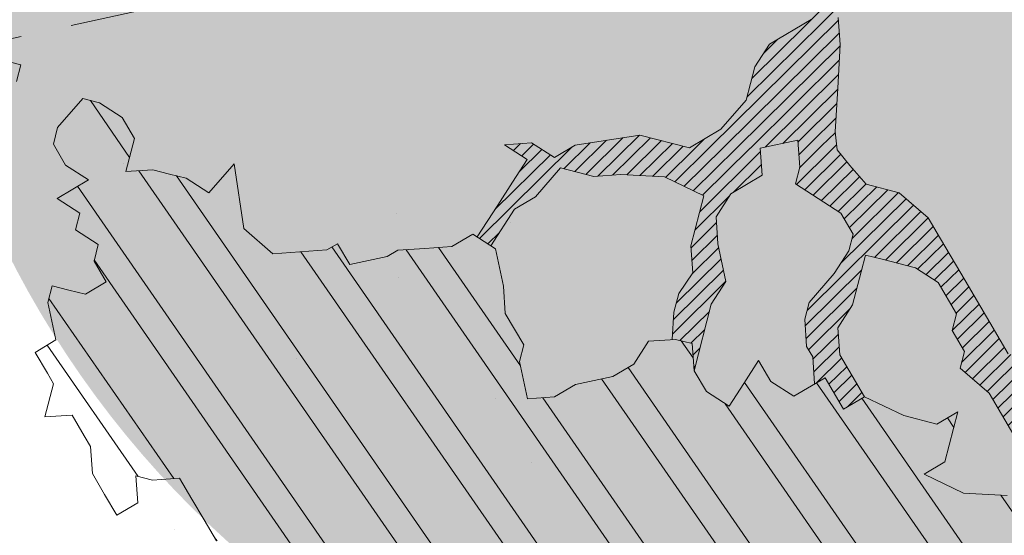
# Model space of a CAD drawing. Units: metres. Extents: x 1409030 to 1409331, y 5218507 to 5218677.
# Drawn here: x 1409067 to 1409070, y 5218633 to 5218634 of the extents above; entities that cross this region are included whole.
import ezdxf

# ---------------------------------------------------------------- set-up
doc = ezdxf.new("R2010")
doc.units = ezdxf.units.M
doc.header["$LTSCALE"] = 2
doc.linetypes.add('CACHE2', pattern=[0.1875, 0.125, -0.0625])
for name, color, linetype, lineweight in [('Compo-arbre', 3, 'Continuous', 9), ('Compo-bordure-limite', 7, 'CACHE2', 9), ('Compo-bordure-T2', 7, 'Continuous', 9), ('Compo-hachures-calcaire', 7, 'Continuous', 35), ('Compo-hachures-herbe', 76, 'Continuous', 35)]:
    doc.layers.add(name, color=color, linetype=linetype, lineweight=lineweight)
doc.layers.add('Compo-arbre-ombre', color=7, linetype='Continuous', lineweight=9, transparency=0.8)
pattern_1 = [(12.61470176485069, (-3966682.664472349, -3665046.544497928), (-0.003466999174631576, 0.01549178949389334), [])]
pattern_2 = [(92.61470176485068, (0, 0), (-0.1427262524124008, -0.006517859872048448), []), (92.61470176485068, (0.04540281712473018, 0.04974805891631159), (-0.1427262524124008, -0.006517859872048448), [])]

# ---------------------------------------------------------------- blocks, each defined once
blk = doc.blocks.new('Arbre2-2016')
at = {"layer": 'Compo-arbre'}
h = blk.add_hatch(dxfattribs=at)
h.set_pattern_fill('ANSI32', color=92, scale=0.015, angle=47.61470176485069, style=0)
h.set_pattern_definition(pattern_2)
edge = h.paths.add_edge_path()
edge.add_line((1.338077866166827, -0.2646649280674183), (1.398191920641807, -0.2463006538042691))
edge.add_line((1.398191920641807, -0.2463006538042691), (1.41859671728173, -0.2269692378346235))
edge.add_line((1.41859671728173, -0.2269692378346235), (1.419700468410269, -0.1872616985807554))
edge.add_line((1.419700468410269, -0.1872616985807554), (1.400941994143182, -0.1471100874356353))
edge.add_line((1.400941994084974, -0.1471100874356353), (1.460507829077073, -0.1485608865501717))
edge.add_line((1.460507829135281, -0.1485608865501717), (1.441749354635363, -0.1084092752886363))
edge.add_line((1.441749354635363, -0.1084092752886363), (1.462154151275286, -0.0890778593189907))
edge.add_line((1.462154151275286, -0.0890778593189907), (1.443401324664705, -0.04888666344288595))
edge.add_line((1.443401324722913, -0.04888666344288595), (1.463806121886705, -0.02955524668743692))
edge.add_line((1.463806121886705, -0.02955524668743692), (1.464905889108309, 0.01015051493357078))
edge.add_line((1.464905889108309, 0.01015051496267461), (1.504609584793911, 0.009145737026642564))
edge.add_line((1.504609584793911, 0.009145736997538734), (1.523917943050151, -0.01115299300238348))
edge.add_line((1.523917943050151, -0.01115299297327965), (1.543224636974742, -0.03148953085712947))
edge.add_line((1.543224636974742, -0.0314895308862333), (1.563621552646623, -0.01215972022566802))
edge.add_line((1.563621552646623, -0.01215972022566802), (1.58512620259728, 0.04687940665223778))
edge.add_line((1.585126202655488, 0.04687940665223778), (1.6049827803364, 0.04639575003000118))
edge.add_line((1.6049827803364, 0.04639575005910501), (1.624831562672739, 0.04591243662923716))
edge.add_line((1.624831562672739, 0.04591243662923716), (1.625929665620902, 0.08558039036631726))
edge.add_line((1.625929665562694, 0.08558039033721343), (1.626477885045574, 0.1053954637148991))
edge.add_line((1.626477885045574, 0.1053954637148991), (1.667289143355561, 0.144096104207506))
edge.add_line((1.667289143355561, 0.144096104207506), (1.628129855598786, 0.1649180763464528))
edge.add_line((1.628129855598786, 0.1649180763464528), (1.629227958314118, 0.2045860301999483))
edge.add_line((1.629227958314118, 0.2045860302290521), (1.62977784230327, 0.22443891137425))
edge.add_line((1.62977784230327, 0.22443891137425), (1.650728625114539, 0.2636233801434855))
edge.add_line((1.650728625114539, 0.2636233801434855), (1.651830711736807, 0.3032931116298414))
edge.add_line((1.651830711736807, 0.3032931116298414), (1.652928814684969, 0.3429610653669215))
edge.add_line((1.652928814626762, 0.3429610653669215), (1.613223454609511, 0.3439280354190259))
edge.add_line((1.613223454667718, 0.3439280353899221), (1.592272671623618, 0.3047435667371019))
edge.add_line((1.592272671623618, 0.3047435667662057), (1.57296597787365, 0.3250801045336402))
edge.add_line((1.57296597787365, 0.3250801045045364), (1.53381050161272, 0.3458999558182541))
edge.add_line((1.53381050161272, 0.3458999558473579), (1.534912588234988, 0.3855696873337138))
edge.add_line((1.534912588234988, 0.3855696873337138), (1.536010691183151, 0.4252376410707939))
edge.add_line((1.536010691183151, 0.4252376410707939), (1.537108793898483, 0.4649055949242893))
edge.add_line((1.537108793898483, 0.4649055949242893), (1.51780599773349, 0.4852419611537471))
edge.add_line((1.51780599773349, 0.4852419611537471), (1.499055404434444, 0.5253951776079475))
edge.add_line((1.499055404434444, 0.5253951776079475), (1.500153507848268, 0.565063132130831))
edge.add_line((1.500153507848268, 0.5650631321017272), (1.54040708682453, 0.583911234641505))
edge.add_line((1.54040708682453, 0.583911234641505), (1.560259766745844, 0.5834277496736604))
edge.add_line((1.560259766745844, 0.5834277497027642), (1.600515010228378, 0.6023136600100543))
edge.add_line((1.600515010228378, 0.6023136600100543), (1.601063229711258, 0.6221287333877399))
edge.add_line((1.60106322965305, 0.6221287333877399), (1.58285853643622, 0.6821330533542778))
edge.add_line((1.58285853643622, 0.6821330533542778), (1.542605043025219, 0.6632868993159491))
edge.add_line((1.542605043083427, 0.6632868993159491), (1.521654173950196, 0.6241004813758764))
edge.add_line((1.521654173950196, 0.6241004813758764), (1.483600784486157, 0.6845900640595346))
edge.add_line((1.483600784544365, 0.6845900640595346), (1.46319432339817, 0.6652208403223767))
edge.add_line((1.463194323339962, 0.6652208403223767), (1.442797321578951, 0.6458890803745589))
edge.add_line((1.442797321578951, 0.6458890803745589), (1.422392524939028, 0.6265576644049133))
edge.add_line((1.422392524939028, 0.6265576644049133), (1.401986063268964, 0.607188439881952))
edge.add_line((1.401986063268964, 0.607188439881952), (1.361732484292702, 0.5883403373421743))
edge.add_line((1.361732484292702, 0.5883403373421743), (1.322027124275451, 0.5893073073942787))
edge.add_line((1.322027124275451, 0.5893073073651749), (1.30272043035086, 0.6096438452490247))
edge.add_line((1.30272043035086, 0.6096438452781285), (1.324228978119322, 0.6686828005016423))
edge.add_line((1.324228978119322, 0.6686828005016423), (1.344625979880334, 0.6880145604494601))
edge.add_line((1.344625979880334, 0.6880145604494601), (1.384887268694115, 0.70686037129542))
edge.add_line((1.384887268635907, 0.70686037129542), (1.365580660451201, 0.7271988575643036))
edge.add_line((1.365580660509409, 0.7271988575643036), (1.325875300317534, 0.7281658277328233))
edge.add_line((1.325875300317534, 0.7281658277328233), (1.307120723635421, 0.7683172673399667))
edge.add_line((1.307120723635421, 0.7683172673399667), (1.307674505384171, 0.7881699768307726))
edge.add_line((1.307674505384171, 0.7881699768307726), (1.288919979575553, 0.8283225851604357))
edge.add_line((1.288919979575553, 0.8283225851604357), (1.290568000971803, 0.8878441999380584))
edge.add_line((1.290568000971803, 0.8878441999380584), (1.329727374817708, 0.867024177086364))
edge.add_line((1.329727374817708, 0.867024177086364), (1.389837497015947, 0.8853878431085604))
edge.add_line((1.389837496957739, 0.8853878431085604), (1.410784416701176, 0.9245732633111174))
edge.add_line((1.410784416701176, 0.9245732633111174), (1.411332601666913, 0.9443875567934583))
edge.add_line((1.411332601666913, 0.9443875567643545), (1.372181057682724, 0.9652080163190249))
edge.add_line((1.372181057740931, 0.9652080163481287), (1.352878295569212, 0.9855451616871278))
edge.add_line((1.352878295569212, 0.9855451616871278), (1.353980313681063, 1.025213334168598))
edge.add_line((1.353980313681063, 1.025213334168598), (1.33357769819861, 1.005842768599337))
edge.add_line((1.333577698256818, 1.005842768570233), (1.313172935610169, 0.9865121317101284))
edge.add_line((1.313172935551961, 0.9865121317392322), (1.272923271273726, 0.9676642471580408))
edge.add_line((1.272923271273726, 0.9676642471580408), (1.272369438651481, 0.9478103689447153))
edge.add_line((1.272369438651481, 0.9478103689156114), (1.213363032366146, 0.9691534615825503))
edge.add_line((1.213363032366146, 0.9691534616116542), (1.193506455150896, 0.9696371190196942))
edge.add_line((1.193506455150896, 0.9696371190196942), (1.174751912462057, 1.009789337736379))
edge.add_line((1.174751912462057, 1.009789337736379), (1.175853930108246, 1.049457509432045))
edge.add_line((1.175853930108246, 1.049457509432045), (1.215563187885095, 1.048490367725549))
edge.add_line((1.215563187885095, 1.048490367725549), (1.236512254850936, 1.087635859218949))
edge.add_line((1.236512254850936, 1.087635859189845), (1.197360727805176, 1.108456708357494))
edge.add_line((1.197360727805176, 1.108456708386598), (1.197910645787601, 1.128310368641337))
edge.add_line((1.197910645729394, 1.128310368641337), (1.179156069047281, 1.16846180824848))
edge.add_line((1.179156069047281, 1.16846180824848), (1.140000644416546, 1.189282828954106))
edge.add_line((1.140000644416546, 1.189282828954106), (1.139450709088237, 1.169428778300585))
edge.add_line((1.139450709030029, 1.169428778271481), (1.11904594638338, 1.150098141411377))
edge.add_line((1.11904594638338, 1.150098141440481), (1.079340586889998, 1.151065112278388))
edge.add_line((1.079340586889998, 1.151065112249285), (1.059485725054515, 1.151587746147356))
edge.add_line((1.059485725054515, 1.15158774617646), (1.020882365570401, 1.192222498427668))
edge.add_line((1.020882365570401, 1.192222498398564), (0.9806249232934761, 1.173375347408523))
edge.add_line((0.9806249232934761, 1.173375347437627), (0.9602201430099058, 1.154044320295156))
edge.add_line((0.9602201430099058, 1.154044320295156), (0.9414656008449356, 1.194196539797645))
edge.add_line((0.9414656008449356, 1.194196539797645), (0.9629723982508267, 1.253195737849978))
edge.add_line((0.9629723982508267, 1.253195737849978), (1.002127822881562, 1.232374717144353))
edge.add_line((1.002127822881562, 1.232374717115249), (1.003779758743008, 1.291896549967873))
edge.add_line((1.003779758743008, 1.291896549996977), (1.024738337655549, 1.331080676243232))
edge.add_line((1.024738337655549, 1.331080676243232), (0.9850290798787, 1.332047817949729))
edge.add_line((0.9850290798787, 1.332047817949729), (0.9657302329288768, 1.352385182033117))
edge.add_line((0.9657302329288768, 1.352385182033117), (0.9464218570939238, 1.372683521750673))
edge.add_line((0.9464218570939238, 1.372683521750673), (0.9254688925431083, 1.33353820179525))
edge.add_line((0.9254688925431083, 1.33353820179525), (0.9249228547997745, 1.313683979603752))
edge.add_line((0.9249228547997745, 1.313683979603752), (0.8846575997159789, 1.294836781407298))
edge.add_line((0.8846575997159789, 1.294836781407298), (0.865358735885934, 1.315173755877709))
edge.add_line((0.865358735885934, 1.315173755877709), (0.82619939585868, 1.33599455795536))
edge.add_line((0.8261993958004723, 1.33599455795536), (0.8273014139123234, 1.375662730436829))
edge.add_line((0.8273014139123234, 1.375662730436829), (0.8879636364728185, 1.413840908569341))
edge.add_line((0.8879636364728185, 1.413840908540237), (0.8692168891867595, 1.453992784064553))
edge.add_line((0.8692168891867595, 1.453992784064553), (0.8295054496703642, 1.454999074584862))
edge.add_line((0.8295054496703642, 1.454999074613966), (0.8289516339283409, 1.435145586013618))
edge.add_line((0.8289516339283409, 1.435145586013618), (0.7892479729345041, 1.43615114372858))
edge.add_line((0.7892479729345041, 1.43615114372858), (0.7688415112644407, 1.416781919205619))
edge.add_line((0.7688415112644407, 1.416781919205619), (0.7484367146245177, 1.397450503235973))
edge.add_line((0.74843671456631, 1.397450503235973), (0.728031917402518, 1.378119086480524))
edge.add_line((0.728031917402518, 1.378119086480524), (0.6877744751255932, 1.359271935490483))
edge.add_line((0.6877744751255932, 1.359271935490483), (0.6287585749961409, 1.380576784472737))
edge.add_line((0.6287585749961409, 1.380576784472737), (0.6293106577796834, 1.400390906300686))
edge.add_line((0.6293106577796834, 1.400390906300686), (0.6304126927717562, 1.440059468395134))
edge.add_line((0.6304126927717562, 1.440059468395134), (0.6706740326336558, 1.458906447847198))
edge.add_line((0.6706740326336558, 1.458906447847198), (0.6910805287626545, 1.478276452265504))
edge.add_line((0.6910805288208621, 1.478276452265504), (0.6717760678585591, 1.498575009825231))
edge.add_line((0.6717760678585591, 1.498575009825231), (0.6530232070800821, 1.53876542670821))
edge.add_line((0.6530232070800821, 1.53876542670821), (0.6133139493032331, 1.539732568414706))
edge.add_line((0.6133139492450255, 1.539732568414706), (0.5741585076758611, 1.560553199507353))
edge.add_line((0.5741585076758611, 1.560553199507353), (0.5537498126942637, 1.541221954406296))
edge.add_line((0.5537498127524714, 1.541221954406296), (0.5333433516062769, 1.521852730669139))
edge.add_line((0.5333433516062769, 1.521852730669139), (0.4941839777603718, 1.542672753520833))
edge.add_line((0.4941839777603718, 1.542672753520833), (0.453926534959578, 1.523825601744988))
edge.add_line((0.453926534959578, 1.523825601744988), (0.4147633149260628, 1.544646965642983))
edge.add_line((0.4147633149260628, 1.544646965642983), (0.3949106350047487, 1.545130450610827))
edge.add_line((0.3949106350047487, 1.545130450610827), (0.3761577737024027, 1.585320866708003))
edge.add_line((0.3761577737024027, 1.585320866708003), (0.3767098738900359, 1.605135378934733))
edge.add_line((0.3767098738900359, 1.605135378934733), (0.3778118915362256, 1.6448035506304))
edge.add_line((0.377811891478018, 1.6448035506304), (0.3386564497342306, 1.665624181839462))
edge.add_line((0.3386564497342306, 1.665624181839462), (0.2989393965546014, 1.666591666738327))
edge.add_line((0.2989393965546014, 1.666591666738327), (0.2994932122966247, 1.686445155338674))
edge.add_line((0.2994932122966247, 1.686445155338674), (0.2603377876658897, 1.7072661760443))
edge.add_line((0.260337787607682, 1.7072661760443), (0.2410310936830911, 1.72760271392815))
edge.add_line((0.2410310936830911, 1.72760271392815), (0.2195186997270184, 1.668565099750936))
edge.add_line((0.2195186997270184, 1.668565099750936), (0.1996638210113133, 1.669087344036029))
edge.add_line((0.1996638210113133, 1.669087344065133), (0.1809131761402796, 1.709239391127426))
edge.add_line((0.1809131761402796, 1.709239391098322), (0.1417499558739337, 1.730060755112731))
edge.add_line((0.1417499558739337, 1.730060755141835), (0.1224471592432792, 1.75039712058549))
edge.add_line((0.1224471592432792, 1.75039712058549), (0.1207874453831437, 1.690876021324016))
edge.add_line((0.1207874453831437, 1.690876021324016), (0.1009347654618296, 1.69135950629186))
edge.add_line((0.1009347654618296, 1.69135950629186), (0.06232534388266231, 1.732033969410054))
edge.add_line((0.06232534388266231, 1.732033969410054), (0.04246876620175044, 1.732517626032291))
edge.add_line((0.04246876614354278, 1.732517626032291), (0.04191495057614247, 1.712664137315528))
edge.add_line((0.04191495063435013, 1.712664137315528), (0.02150625565275277, 1.693332892214471))
edge.add_line((0.02150625565275277, 1.693332892214471), (0.001093697603323562, 1.674002598546735))
edge.add_line((0.001093697603323562, 1.674002598546735), (-0.07777878026524832, 1.695791104151226))
edge.add_line((-0.07777878026524832, 1.695791104151226), (-0.07832699922425945, 1.675976031559344))
edge.add_line((-0.07832699922425945, 1.675976031559344), (-0.05958196801645954, 1.635785178875608))
edge.add_line((-0.05958196801645954, 1.635785178875608), (-0.06013405056717147, 1.615971056931244))
edge.add_line((-0.06013405062537913, 1.615971056931244), (-0.09929337359778856, 1.636792248505458))
edge.add_line((-0.0992933735395809, 1.636792248505458), (-0.1390104262535488, 1.637759734190126))
edge.add_line((-0.1390104262535488, 1.637759734190126), (-0.1792795967338634, 1.618912317365698))
edge.add_line((-0.1792795966756557, 1.618912317394802), (-0.2189949333113645, 1.619918780238891))
edge.add_line((-0.2189949333113645, 1.619918780238891), (-0.1605250195278813, 1.578760878573462))
edge.add_line((-0.1605250195278813, 1.578760878573462), (-0.1412222747602527, 1.558423342835681))
edge.add_line((-0.1412222747602527, 1.558423342806577), (-0.1026150521500995, 1.517787639122048))
edge.add_line((-0.1026150522083071, 1.517787639151152), (-0.0816447460819063, 1.556972029660187))
edge.add_line((-0.0816447460819063, 1.556972029631083), (-0.04137950811116298, 1.575818838330974))
edge.add_line((-0.04137950811116298, 1.575818838330974), (-0.002220134090634929, 1.554998815362865))
edge.add_line((-0.002220134090634929, 1.554998815362865), (0.01818852567532758, 1.574329279899189))
edge.add_line((0.01818852567532758, 1.574329279899189), (0.0590076140798601, 1.613030356978356))
edge.add_line((0.05900761413806777, 1.613030356978356), (0.07942017218749697, 1.632360650646092))
edge.add_line((0.07942017218749697, 1.632360650646092), (0.1185794944614145, 1.61153945840249))
edge.add_line((0.1185794944614145, 1.61153945840249), (0.1367802555761273, 1.551534530078584))
edge.add_line((0.1367802555761273, 1.551534530078584), (0.1764934111707817, 1.550567216717695))
edge.add_line((0.1764934111707817, 1.550567216717695), (0.1974559216615717, 1.589751950535515))
edge.add_line((0.1974559216615717, 1.589751950535515), (0.2178645819514031, 1.609082415857642))
edge.add_line((0.2178645819514031, 1.609082415857642), (0.2570239043999436, 1.588261223497625))
edge.add_line((0.2570239043999436, 1.588261223468521), (0.2559180061072084, 1.54859361292381))
edge.add_line((0.2559180061072084, 1.548593612952914), (0.2344034128328758, 1.489594757307145))
edge.add_line((0.2344034127746681, 1.489594757307145), (0.2531562395598712, 1.449403561314625))
edge.add_line((0.2531562396180789, 1.449403561314625), (0.2934176139971214, 1.468251320662034))
edge.add_line((0.2934176139389137, 1.468251320662034), (0.3325808510854813, 1.447430346260603))
edge.add_line((0.3325808510854813, 1.447430346231499), (0.3314788334392915, 1.407762174535833))
edge.add_line((0.3314788334974992, 1.407762174535833), (0.2906575980451862, 1.369101026049407))
edge.add_line((0.2906575980451862, 1.369101026078511), (0.3287187830866287, 1.308611100086068))
edge.add_line((0.3287187830866287, 1.308611100086068), (0.347467746105508, 1.268420854857482))
edge.add_line((0.347467746105508, 1.268420854828378), (0.3458136283298927, 1.208938170905981))
edge.add_line((0.3458136283298927, 1.208938170935085), (0.3049945403910215, 1.17023709464172))
edge.add_line((0.3049945403910215, 1.17023709464172), (0.3441539144115495, 1.149417071673611))
edge.add_line((0.3441539144115495, 1.149417071673611), (0.4020677793743062, 1.088443660713324))
edge.add_line((0.4020677793743062, 1.088443660713324), (0.4605337955728146, 1.047285930585872))
edge.add_line((0.4605337955728146, 1.047285930556768), (0.4985950320116217, 0.9867971740726489))
edge.add_line((0.4985950320116217, 0.9867971741017527), (0.4588796777971993, 0.987803246663475))
edge.add_line((0.4588796777971993, 0.987803246663475), (0.3976519291028353, 0.9297717042621798))
edge.add_line((0.3976519291028353, 0.9297717042621798), (0.437367283782919, 0.928765632486261))
edge.add_line((0.4373672838411267, 0.928765632486261), (0.4759784037452164, 0.8881297563615362))
edge.add_line((0.4759784036870087, 0.8881297563615362), (0.514031827842814, 0.8276409534568074))
edge.add_line((0.514031827842814, 0.8276409534568074), (0.5537471306598718, 0.8266337113867621))
edge.add_line((0.5537471306598718, 0.8266337113576583), (0.5520930128842565, 0.7671510274352613))
edge.add_line((0.5520930128842565, 0.7671510274643651), (0.6116610817117589, 0.7656622497137278))
edge.add_line((0.6116610816535513, 0.7656622496846239), (0.630411760517859, 0.7255109817318726))
edge.add_line((0.6304117605760666, 0.7255109817609764), (0.6293096739537987, 0.6858412502746205))
edge.add_line((0.6293096739537987, 0.6858412502455167), (0.6695749466163079, 0.7046888387243371))
edge.add_line((0.6695749466163079, 0.7046888387243371), (0.7098363211699734, 0.7235365979553308))
edge.add_line((0.7098363211699734, 0.7235365979553308), (0.7285908983759555, 0.6833851591339908))
edge.add_line((0.7285908983759555, 0.6833851591339908), (0.727487147247416, 0.6436776198801226))
edge.add_line((0.727487147247416, 0.6436776198801226), (0.7065302333068075, 0.6045313021871834))
edge.add_line((0.7065302333650152, 0.6045313021871834), (0.7258369272896061, 0.5841947643033336))
edge.add_line((0.7258369272896061, 0.5841947643033336), (0.7649924033177058, 0.5633749131060313))
edge.add_line((0.7649924033177058, 0.5633749131060313), (0.8052575901239152, 0.5822205521811838))
edge.add_line((0.8052575901239152, 0.5822205521811838), (0.8449707450200776, 0.5812532381509072))
edge.add_line((0.8449707450200776, 0.5812532381509072), (0.9039866965468946, 0.5599495586769763))
edge.add_line((0.9039866965468946, 0.5599495586769763), (0.9436942039611722, 0.5589426597992997))
edge.add_line((0.9436942039611722, 0.5589426597992997), (0.9828496799892719, 0.5381228086019973))
edge.add_line((0.9828496800474795, 0.5381228086019973), (0.9613467806340168, 0.4791234387788563))
edge.add_line((0.9613467806340168, 0.4791234387788563), (0.9409364212043556, 0.4597543859102871))
edge.add_line((0.940936421146148, 0.4597543859102871), (0.939286201188338, 0.400271530333498))
edge.add_line((0.939286201188338, 0.400271530333498), (0.9183275368851582, 0.3610854554693788))
edge.add_line((0.9183275368851582, 0.3610854554693788), (0.8968229723251397, 0.3020482772093374))
edge.add_line((0.8968229722669321, 0.3020482772093374), (0.9155736518297317, 0.2618970099259741))
edge.add_line((0.9155736518879394, 0.2618970099259741), (0.9552850567125688, 0.2608899396267361))
edge.add_line((0.9552850567125688, 0.2608899396267361), (0.9944444307330969, 0.2400699166586264))
edge.add_line((0.9944444307330969, 0.2400699166586264), (1.033605469085273, 0.2192877015744443))
edge.add_line((1.033605469085273, 0.2192877015744443), (1.053460296228991, 0.218764287897443))
edge.add_line((1.053460296228991, 0.218764287897443), (1.112476247988639, 0.1974606083070967))
edge.add_line((1.112476247930431, 0.1974606082779928), (1.111374247397293, 0.1577928260788894))
edge.add_line((1.111374247397293, 0.1577928260788894), (1.131230825078205, 0.1573091694566529))
edge.add_line((1.131230825136413, 0.1573091694857567), (1.170390112893188, 0.1364871973468098))
edge.add_line((1.170390112893188, 0.136487197317706), (1.209549486739093, 0.1156671744660116))
edge.add_line((1.209549486739093, 0.1156671744951154), (1.227750196805687, 0.05566107756510519))
edge.add_line((1.227750196747479, 0.05566107753600136), (1.185292616239281, -0.04252259018778659))
edge.add_line((1.185292616239281, -0.04252259018778659), (1.24540667071426, -0.02415831592463746))
edge.add_line((1.24540667071426, -0.02415831592463746), (1.26415949732484, -0.06434951180074222))
edge.add_line((1.26415949732484, -0.06434951180074222), (1.283463957937897, -0.08464807026268772))
edge.add_line((1.283463957937897, -0.08464807026268772), (1.302770651687865, -0.1049846080301222))
edge.add_line((1.302770651687865, -0.1049846080301222), (1.341929940143132, -0.125806579499681))
edge.add_line((1.341929940143132, -0.125806579499681), (1.30112257941812, -0.1645073915302646))
edge.add_line((1.30112257941812, -0.1645073915302646), (1.300020578419321, -0.2041751745151714))
edge.add_line((1.300020578419321, -0.2041751745151714), (1.318773405029901, -0.2443663703912762))
h = blk.add_hatch(dxfattribs=at)
h.set_pattern_fill('ANSI31', color=44, scale=0.005, angle=-32.38529823514931, style=0)
h.set_pattern_definition(pattern_1)
h.paths.add_polyline_path([(0.550437231068031, 0.7076305365602593), (0.5509893473791863, 0.7274454366828422), (0.5719573052921305, 0.7666545614023335), (0.5520930131752948, 0.7671510283665839), (0.5537471299613799, 0.8266337106882702), (0.5140318274353604, 0.8276409536896381), (0.5118260758900988, 0.7482656310725133), (0.4908674979670877, 0.7090815063978653), (0.4505983270211118, 0.6902340888167373), (0.4097792738322141, 0.6515337923023026), (0.3893705791416551, 0.6322025481034643), (0.3700677832094925, 0.6525389142165068), (0.3314567152266363, 0.6931759584525707), (0.3127021365654628, 0.7333273970992877), (0.3143618173054392, 0.7928477177750892), (0.3347683629691574, 0.8122188896062426), (0.3358742624842534, 0.8518865016061454), (0.3562829574076432, 0.8712177467072024), (0.3380821956526461, 0.9312226765736114), (0.3391881122225868, 0.9708906758581861), (0.3402901467489983, 1.010559237166831), (0.3612526225480224, 1.049743191205721), (0.3634608568246449, 1.129090158513804), (0.3441539140623036, 1.149417071906441), (0.3128301495891037, 1.166071103490481), (0.2941470911465558, 1.104715441453095), (0.281270296531261, 1.031863087742181), (0.280164399053433, 0.9921954777504425), (0.2790623994516181, 0.952527696075208), (0.220042548535389, 0.973831546010274), (0.2007398046408753, 0.9941690823010276), (0.1621303818975548, 1.034843546175921), (0.1439335357719074, 1.094848695572523), (0.125178958798756, 1.135000132065556), (0.1069743573754067, 1.19500639215164), (0.09627316139824416, 1.237302676088234), (0.08988340418738971, 1.29467915442126), (0.071132759141733, 1.334831203811859), (0.0779023444484892, 1.379755915067449), (0.03826824766304071, 1.487724393589247), (0.04916547022014583, 1.603698899574169), (0.02033283513458173, 1.576362325851164), (0.01352114426856588, 1.488892375416413), (0.01523328815540026, 1.436681528325948), (0.03252160373097013, 1.375466298440529), (0.03141570613672684, 1.335798688565205), (0.04961426589591156, 1.275832523400254), (0.06836709722131218, 1.235641324526455), (0.08546190550271149, 1.135967615945788), (0.1240730616119663, 1.095332518581358), (0.1417199903954725, 1.015473710763558), (0.1803311437107595, 0.9748386185214031), (0.1990839711944545, 0.93464742098638), (0.2315763591178666, 0.9340370542316805), (0.258103789456186, 0.9133427866739794), (0.2774065303239013, 0.8930052556219152), (0.2757485148468959, 0.8335227421897571), (0.2735388656002442, 0.7541475922747622), (0.2713309662505026, 0.6748121987451441), (0.270225068015975, 0.6351445870362795), (0.2884296763660359, 0.5751383192376807), (0.327039079260544, 0.5344634676124542), (0.3333573724231655, 0.4946244156284365), (0.3373976144795279, 0.4614090745575368), (0.3833010602248805, 0.4139693919108822), (0.4042635362567353, 0.4531533458042531), (0.4246739813098657, 0.4725243471742715), (0.4059194043949219, 0.512675786926934), (0.3871648275963935, 0.5528272254863396), (0.388268577851818, 0.5925347642163388), (0.4086772732990767, 0.6118660101031992), (0.4489424606873627, 0.6307116487708981), (0.5090643097502152, 0.6490755803364436), (0.529474754570515, 0.6684465818519811)])
h = blk.add_hatch(dxfattribs=at)
h.set_pattern_fill('ANSI31', color=44, scale=0.005, angle=-32.38529823514931, style=0)
h.set_pattern_definition(pattern_1)
h.paths.add_polyline_path([(0.727487147247416, 0.6436776198801226), (0.7065302333650152, 0.6045313021871834), (0.7258369272896061, 0.5841947643033336), (0.7308701611910919, 0.5815184801298301), (0.7048744512577514, 0.5450108103808589), (0.681475550154687, 0.523312611459346), (0.644202717914709, 0.506793998950684), (0.6232401553280624, 0.4676080949551533), (0.5620163042768809, 0.4095763810449853), (0.6000814731670516, 0.3490882326562996), (0.6559499016585733, 0.309758332861179), (0.6977068292181912, 0.287109700567612), (0.7363162332186448, 0.2464348471670519), (0.796435850250532, 0.26483675844554), (0.8361512384582284, 0.2638314649933591), (0.9006120166014853, 0.293934709142718), (0.9118220019009868, 0.2699106155026811), (0.7749312856905135, 0.2057995801854986), (0.7936818797462593, 0.165646363236533), (0.7545208402299295, 0.1864285790774147), (0.7357641164418283, 0.2266199462295617), (0.6960548586649793, 0.2275870879360582), (0.597871823745777, 0.2697130828577201), (0.5399539749342921, 0.3306847161851465), (0.4423209095695029, 0.3926655407825592), (0.4632833856013576, 0.4318494946759301), (0.5228570164618986, 0.4303983531839322), (0.5631183910737718, 0.449246112385822), (0.5840808670474189, 0.4884300663082968), (0.6055971246534, 0.5474667298379927), (0.6458584994981038, 0.5663144899712051)])
h = blk.add_hatch(dxfattribs=at)
h.set_pattern_fill('ANSI31', color=44, scale=0.005, angle=-32.38529823514931, style=0)
h.set_pattern_definition(pattern_1)
h.paths.add_polyline_path([(0.4202602445585626, 0.3138116838357519), (0.4803820967646288, 0.3321756156050242), (0.5399539766223143, 0.3306847162433542), (0.4423209101515795, 0.3926655404042094), (0.3833010578383664, 0.4139693933951776), (0.3373976143049049, 0.4614090746739521), (0.3242773131206604, 0.4352734146935973), (0.2829061426310773, 0.3767582164558689), (0.2415333068203154, 0.3182052087626062), (0.2205708307884606, 0.2790212548401314), (0.1604411842855598, 0.2606576666706815), (0.1201702643157887, 0.2417704931989419), (0.07879129912191729, 0.1832556388229705), (0.03852046506665374, 0.1643704147840026), (-0.002854603706396119, 0.1058553874148629), (0.1356096961973208, 0.0825766751198671), (0.1764322454547482, 0.1212764195637419), (0.1979485906050513, 0.1803150347381006), (0.2189149634651812, 0.2194988154345765), (0.2597340168869096, 0.2581991118325959), (0.3391664575757432, 0.2562263328121617), (0.3794372928533676, 0.2751115583063211)])
h = blk.add_hatch(dxfattribs=at)
h.set_pattern_fill('ANSI32', color=92, scale=0.015, angle=47.61470176485069, style=0)
h.set_pattern_definition(pattern_2)
h.paths.add_polyline_path([(1.137909158933439, -1.034094970341016), (1.198032673317471, -1.015693231502723), (1.218991251764351, -0.9765091060422719), (1.240495902238877, -0.9174699783785627), (1.200232777264432, -0.9363574947807365), (1.201332630575166, -0.8966497838724763), (1.16327534282766, -0.8361600303202295), (1.184779907445886, -0.777122852060188), (1.204086601137647, -0.7974593898276225), (1.283512912152332, -0.7993940164329842), (1.28461491268547, -0.7597262342338809), (1.285164882239883, -0.7398714045872339), (1.32652602430619, -0.6813178828039099), (1.34748460275307, -0.6421337573725623), (1.407600407765244, -0.6237297260255446), (1.428001307169438, -0.6043981376157035), (1.409248394469728, -0.5642088910268512), (1.389395714373791, -0.5637254059425914), (1.390493903352876, -0.5240555029182588), (1.450059738868845, -0.5255063012469918), (1.510723677100145, -0.4872891457222295), (1.532226576688231, -0.4282897760155038), (1.512919882996471, -0.4079532382480693), (1.473764492824671, -0.3871314376470991), (1.495265159625092, -0.3280940877326657), (1.415298425054175, -0.3459748769115549), (1.394891963384111, -0.3653441014345162), (1.414198657308702, -0.385680639318366), (1.432949250607749, -0.4258338557725665), (1.39214189005736, -0.4645346679195654), (1.33257605506526, -0.4630838688050289), (1.273560188929082, -0.4417782407132336), (1.233298814550039, -0.4606260000606426), (1.232198961239305, -0.5003337109980066), (1.191933689042457, -0.5191812986619198), (1.132917822906279, -0.4978756705701244), (1.111963056711943, -0.537061916186417), (1.110859391206873, -0.576767506938836), (1.071696119717785, -0.5559473125782688), (1.032532848112282, -0.5351271180430786), (1.013776123683897, -0.4949357505125818), (0.9547602580133798, -0.473630121634983), (0.9144932355121682, -0.49251746649918), (0.8565732394782799, -0.4315059044625968), (0.8168600838836255, -0.4305385911017083), (0.7567365694995942, -0.448940329940001), (0.754532567967658, -0.5282758951240112), (0.7732853945782381, -0.5684670910001159), (0.7528788475175361, -0.5878382641700455), (0.7721833940451006, -0.6081348731992193), (0.7909362208303037, -0.6483260691917394), (0.8295512728365111, -0.6889613369590961), (0.8091447257758091, -0.7083325101290256), (0.7881822497439543, -0.7475164640515004), (0.7484651965643252, -0.7465489791526352), (0.7076461426187279, -0.7852492763073542), (0.6662732217665734, -0.8438042317453665), (0.6453089951975244, -0.883027942722606), (0.6260062845977927, -0.8626896279916991), (0.5879372181226472, -0.8022013080941406), (0.5697382591171163, -0.7421554532944583), (0.5493239164790111, -0.7615262831265), (0.5283614399814951, -0.8007102378347781), (0.5074011116959127, -0.8399341197097101), (0.4671241458128179, -0.8587811933126659), (0.4483735525137718, -0.8186279768875693), (0.4097523692618097, -0.7779545578983971), (0.3711390671525123, -0.7372795337456637), (0.330314365084746, -0.7760194164462746), (0.3087942098937901, -0.8350559084379938), (0.2685250399373444, -0.8539033244766188), (0.2276964402263957, -0.892643035639253), (0.2464549151919755, -0.932794646114985), (0.2850682173012729, -0.9734696702968222), (0.3225834161713692, -1.053812649088854), (0.3816149585037465, -1.075117014947523), (0.4207820423617932, -1.09593932960945), (0.4809155854019309, -1.077575913385431), (0.5002222793847295, -1.097912451269281), (0.4792598033528748, -1.137096405191755), (0.4577434594831402, -1.196135017892288), (0.4174687276100713, -1.215020070305968), (0.3771939094732488, -1.233907071861381), (0.3573351843953105, -1.233383486384469), (0.3385767096043537, -1.193231876025152), (0.3181663501164849, -1.212600928893721), (0.2971998909343938, -1.251786659808772), (0.2569251584210406, -1.270671712862736), (0.2171964120208258, -1.269703713088006), (0.1984435854102458, -1.229512517211901), (0.1592686205841574, -1.208691807859054), (0.1394120433689068, -1.208208150451014), (0.1184400213970775, -1.247431518235885), (0.07816703942091863, -1.266276814235084), (0.07982282146997477, -1.20675632242876), (0.0605123155256706, -1.186417664505484), (0.01968538067023928, -1.225119566998387), (-0.02115092887822811, -1.263856986467204), (-0.04211905303225194, -1.303080525906466), (-0.02336057829950278, -1.343232136265783), (-0.0443287024535266, -1.382455675705046), (-0.06529507607035612, -1.421639458089544), (-0.06584894344257464, -1.441494116081799), (-0.00570760476682608, -1.423131043195667), (0.01360465124901111, -1.443429944849981), (0.01305086996592308, -1.463282653554984), (0.03401334599777783, -1.424098699632509), (0.0936025673728409, -1.425550528440567), (0.132781430307773, -1.446371408545588), (0.1118110728422153, -1.485556968562946), (0.1316754461005303, -1.486040968493967), (0.1713986297110068, -1.487046605138516), (0.1923667539232383, -1.447823065699254), (0.2320877049206729, -1.448790722252511), (0.2729162184842835, -1.410052960377129), (0.2927789272945347, -1.410574768075662), (0.3330536593422266, -1.391689715807502), (0.3540217835544581, -1.352466176368239), (0.3937427345518927, -1.353433832921496), (0.4334658325389, -1.354441418067495), (0.474290534664874, -1.315701535366884), (0.4952569084563265, -1.276517753098801), (0.5553883042740608, -1.258114408165625), (0.5537363342447179, -1.317637020011375), (0.572489160331429, -1.357828216673283), (0.6133177600423778, -1.319088505510649), (0.6138659794670502, -1.299273432132964), (0.6342763384310501, -1.279904380050198), (0.6546906810691553, -1.260533550218156), (0.7153702102806392, -1.222317081194547), (0.7755015205331119, -1.203915684762819), (0.7953619960318292, -1.204399513039448), (0.7948121121008853, -1.224252394184646), (0.7931562439626987, -1.283774835278223), (0.7920564766828875, -1.32348059689923), (0.8521838886518935, -1.305079029598915), (0.9123135346309255, -1.286715441051115), (0.8736924369442249, -1.246040073589597), (0.8742462179944823, -1.22618736476818), (0.8952047969070236, -1.187003238521925), (0.9161672729388783, -1.14781928459945), (0.9564342954982976, -1.128931939706149), (0.9773967714719447, -1.089747985812778), (1.018213678195139, -1.051007759890695), (0.9994552032295587, -1.010856149414963), (1.000558954299891, -0.9711486101610944), (1.021517532572148, -0.9319644845842276), (1.041378008070865, -0.9324483128608563), (1.061784469682721, -0.913079088337895), (1.0827431339859, -0.8738930134737757), (1.10370171243278, -0.8347088880133242), (1.12190631956048, -0.8947151572671146), (1.120254435096399, -0.9542358206114159), (1.099299668552817, -0.9934220671299272)])
at = {"layer": 'Compo-arbre-ombre', "linetype": 'Continuous'}
h = blk.add_hatch(color=7, dxfattribs=at)
h.dxf.hatch_style = 1
edge = h.paths.add_edge_path()
edge.add_ellipse((-0.2680299742573418, 0.2458574298927255), major_axis=(1.510609598769277, -1.178624877272485), ratio=0.8301303405072087, start_angle=0, end_angle=360)
h = blk.add_hatch(color=7, dxfattribs=at)
h.dxf.hatch_style = 1
edge = h.paths.add_edge_path()
edge.add_arc((-0.006751731634608404, 0.03717637977149468), 1.590354419016656, 0, 360)
at = {"layer": 'Compo-arbre', "color": 7, "linetype": 'Continuous'}
blk.add_line((1.318773405029901, -0.2443663703912762, 10.1521781082171), (1.338077866166827, -0.2646649280674183, 10.1521781082171), dxfattribs=at)
at = {"layer": 'Compo-arbre', "color": 7, "linetype": 'Continuous', "elevation": 10.1521781082171, "flags": 128}
for points in [[(1.338077866166827, -0.2646649280674183), (1.398191920641807, -0.2463006538042691), (1.41859671728173, -0.2269692378346235), (1.419700468410269, -0.1872616985807554), (1.400941994084974, -0.1471100874356353), (1.460507829135281, -0.1485608865501717), (1.441749354635363, -0.1084092752886363), (1.462154151275286, -0.0890778593189907), (1.443401324722913, -0.04888666344288595), (1.463806121886705, -0.02955524668743692), (1.464905889108309, 0.01015051496267461), (1.504609584793911, 0.009145736997538734), (1.523917943050151, -0.01115299297327965), (1.543224636974742, -0.0314895308862333), (1.563621552646623, -0.01215972022566802), (1.585126202655488, 0.04687940665223778), (1.6049827803364, 0.04639575005910501), (1.624831562672739, 0.04591243662923716), (1.625929665562694, 0.08558039033721343), (1.626477885045574, 0.1053954637148991), (1.667289143355561, 0.144096104207506), (1.628129855598786, 0.1649180763464528), (1.629227958314118, 0.2045860302290521), (1.62977784230327, 0.22443891137425), (1.650728625114539, 0.2636233801434855), (1.651830711736807, 0.3032931116298414), (1.652928814626762, 0.3429610653669215), (1.613223454667718, 0.3439280353899221), (1.592272671623618, 0.3047435667662057), (1.57296597787365, 0.3250801045045364), (1.53381050161272, 0.3458999558473579), (1.534912588234988, 0.3855696873337138), (1.536010691183151, 0.4252376410707939), (1.537108793898483, 0.4649055949242893)], [(0.4020677793743062, 1.088443660713324), (0.4605337955728146, 1.047285930556768), (0.4985950320116217, 0.9867971741017527), (0.4588796777971993, 0.987803246663475), (0.3976519291028353, 0.9297717042621798), (0.4373672838411267, 0.928765632486261), (0.4759784036870087, 0.8881297563615362), (0.514031827842814, 0.8276409534568074), (0.5537471306598718, 0.8266337113576583), (0.5520930128842565, 0.7671510274643651), (0.6116610816535513, 0.7656622496846239), (0.6304117605760666, 0.7255109817609764), (0.6293096739537987, 0.6858412502455167), (0.6695749466163079, 0.7046888387243371), (0.7098363211699734, 0.7235365979553308), (0.7285908983759555, 0.6833851591339908), (0.727487147247416, 0.6436776198801226), (0.7065302333650152, 0.6045313021871834), (0.7258369272896061, 0.5841947643033336), (0.7649924033177058, 0.5633749131060313), (0.8052575901239152, 0.5822205521811838), (0.8449707450200776, 0.5812532381509072), (0.9039866965468946, 0.5599495586769763), (0.9436942039611722, 0.5589426597992997), (0.9828496800474795, 0.5381228086019973), (0.9613467806340168, 0.4791234387788563), (0.940936421146148, 0.4597543859102871), (0.939286201188338, 0.400271530333498), (0.9183275368851582, 0.3610854554693788), (0.8968229722669321, 0.3020482772093374), (0.9155736518879394, 0.2618970099259741), (0.9552850567125688, 0.2608899396267361), (0.9944444307330969, 0.2400699166586264), (1.033605469085273, 0.2192877015744443), (1.053460296228991, 0.218764287897443), (1.112476247930431, 0.1974606082779928), (1.111374247397293, 0.1577928260788894), (1.131230825136413, 0.1573091694857567), (1.170390112893188, 0.136487197317706), (1.209549486739093, 0.1156671744951154), (1.227750196747479, 0.05566107753600136), (1.185292616239281, -0.04252259018778659), (1.24540667071426, -0.02415831592463746), (1.26415949732484, -0.06434951180074222), (1.283463957937897, -0.08464807026268772), (1.302770651687865, -0.1049846080301222), (1.341929940143132, -0.125806579499681), (1.30112257941812, -0.1645073915302646), (1.300020578419321, -0.2041751745151714), (1.318773405029901, -0.2443663703912762)], [(0.2774065303821089, 0.893005254457762), (0.2757485148468959, 0.8335227421897571), (0.2735388656002442, 0.7541475922747622), (0.2713309662505026, 0.6748121987451441), (0.2702250679577674, 0.6351445882004327), (0.2884296750854674, 0.5751383189466424), (0.3270390795515823, 0.5344634663318857), (0.3333573805722381, 0.4946244358264948), (0.3373976143049049, 0.4614090746739521), (0.3242773131206604, 0.4352734146935973), (0.2829061426310773, 0.3767582164558689), (0.2415333073441843, 0.3182052095484096), (0.2205708307884606, 0.2790212548401314)], [(0.514031827842814, 0.8276409534568074), (0.5118260762393447, 0.7482656319747321), (0.4908674979670877, 0.7090815063978653), (0.4505983275449807, 0.6902340896025407), (0.4097792738322141, 0.6515337923023026), (0.3893705793744857, 0.632202547987049), (0.3700677832094925, 0.6525389142165068), (0.3314567144117291, 0.6931759589473359), (0.312702137205747, 0.7333273977686758), (0.3143618171308162, 0.7928477179206084), (0.3347683641333106, 0.8122188910614341), (0.3358742629499147, 0.8518865023919489), (0.3562829574076432, 0.8712177467072024), (0.3380821962929303, 0.9312226750311083), (0.3391881122225868, 0.9708906758581861), (0.3402901467489983, 1.010559237166831), (0.3612526232465143, 1.049743191875109), (0.3634605565895299, 1.129079364514268)], [(0.7274966927217292, 0.6437170329567152), (0.6458584994981038, 0.5663144899712051), (0.6055971246534, 0.5474667298379927), (0.5840808670474189, 0.4884300663082968), (0.5631183910737718, 0.449246112385822), (0.5228570164618986, 0.4303983531839322), (0.4632833856013576, 0.4318494946759301), (0.4423209095695029, 0.3926655407825592), (0.3833010602248805, 0.4139693919108822), (0.4042635362567353, 0.4531533458042531), (0.424673981077035, 0.4725243473197906), (0.4059194043949219, 0.512675786926934), (0.3871648272471475, 0.552827225748274), (0.3882685783174793, 0.5925347650021422), (0.4086772732990767, 0.6118660101031992), (0.4489424598724554, 0.6307116492656633), (0.5090643097502152, 0.6490755803364436), (0.529474754570515, 0.6684465818519811), (0.5504372306023697, 0.7076305357744559), (0.5509893478448475, 0.7274454374686457), (0.5719440284739221, 0.7666297345834892)], [(0.9005706388708177, 0.2940328947855733), (0.8361512384582284, 0.2638314649933591), (0.796435850250532, 0.26483675844554), (0.7363162332186448, 0.2464348471670519), (0.6977068292181912, 0.287109700567612), (0.6585474553722861, 0.3079297234193064), (0.6000814731670516, 0.3490882326562996), (0.5620163042768809, 0.4095763810449853), (0.5824249992002706, 0.4289076261169384), (0.6232401553280624, 0.4676080949551533), (0.6442027174490477, 0.5067939981648806), (0.681475550154687, 0.523312611459346), (0.7048744512577514, 0.5450108103808589), (0.7308660049312721, 0.5815126430655937)], [(0.2597340168869096, 0.2581991118325959), (0.3391664582742351, 0.2562263334815498), (0.3794372930279906, 0.2751115581899057), (0.4202602445585626, 0.3138116838357519), (0.4803820943781147, 0.3321756149065322), (0.5399539749342921, 0.3306847161851465), (0.597871823745777, 0.2697130828577201), (0.6960548586649793, 0.2275870879360582), (0.7357641164418283, 0.2266199462295617), (0.7545208408120061, 0.1864285786990649), (0.7936818791641826, 0.1656463636148828), (0.7749312856905135, 0.2057995801854986), (0.8151925746789175, 0.2246453909150432), (0.8554556995951543, 0.243532907317217), (0.9118220019009868, 0.2699106155026811)], [(1.415298425054175, -0.3459748769115549), (1.394891963384111, -0.3653441014345162), (1.414198657308702, -0.385680639318366)]]:
    blk.add_lwpolyline(points, dxfattribs=at)

msp = doc.modelspace()

# ---------------------------------------------------------------- hatches: boundary and pattern name
at = {"layer": 'Compo-hachures-calcaire', "ltscale": 10}
h = msp.add_hatch(dxfattribs=at)
h.set_pattern_fill('ALEA', color=256, scale=0.2, angle=-104.2546835595166)
h.set_pattern_definition([(207.7453164404834, (-0.04924650411331919, -0.1938421570056855), (-0.09441959124190591, -2.398141975840715), [0, -1.5]), (322.7453164404834, (0.1924954836143712, 0.05427235507950385), (0.3030721402359234, 2.380787112135882), [0, -2.5]), (48.74531644048345, (0.1924954836143712, 0.05427235507950385), (-2.353846390595718, 0.46840918541272), [0, -2]), (75.74531644048344, (-0.143248979501052, 0.1395698019261817), (-2.309945811126141, -0.6512682589841859), [0, -2]), (329.7453164404835, (0.1969860164532768, 0.775368628022742), (0.0106681243174277, 2.399976288762671), [0, -2]), (181.7453164404835, (0.1969860164532768, 0.775368628022742), (-1.136140014574543, -2.114044905573686), [0, -2]), (307.7453164404835, (-0.7699819363959064, -0.2170894198255504), (0.9089382544379776, 2.221222916575178), [0, -2.5]), (195.7453164404835, (0.5729959199426296, -0.5582792081971917), (-0.5909580496536209, -2.326105883026198), [0, -2]), (70.74531644048345, (0.5729959199426296, -0.5582792081971917), (-2.357917538762839, -0.4474649437599477), [0, -2]), (9.745316440483448, (0.4789934445548968, -0.2248672492653245), (0.8308649929752338, 2.251591294828562), [0, -0.9999999999999999]), (143.7453164404834, (-0.528239948668216, 0.03102509225963899), (-2.196826554557825, -0.9664124816500926), [0, -1.24])])
edge = h.paths.add_edge_path()
edge.add_line((1409031.90650245, 5218643.226817203), (1409030.684468243, 5218642.24778319))
edge.add_line((1409030.684468243, 5218642.24778319), (1409034.715331863, 5218632.283617768))
edge.add_arc((1409029.153214087, 5218630.033540896), 6.000000007020907, 9.66321009237248, 22.025104674823012, ccw=False)
edge.add_line((1409035.068082817, 5218631.040679416), (1409035.554203752, 5218628.185718092))
edge.add_arc((1409034.568392298, 5218628.017861673), 1.000000000436089, -24.609883883433383, 9.663210072415211, ccw=False)
edge.add_line((1409035.477556583, 5218627.601424037), (1409036.929145406, 5218625.789545011))
edge.add_line((1409036.929145406, 5218625.789545011), (1409071.239270315, 5218632.865651155))
edge.add_line((1409071.239270315, 5218632.865651155), (1409072.466548602, 5218633.088964339))
edge.add_arc((1409065.637834548, 5218634.499779373), 6.972928701998563, 348.3269036619848, 364.0983539983677)
edge.add_line((1409072.592932332, 5218634.998126148), (1409070.775203686, 5218634.714127597))
edge.add_line((1409070.775203686, 5218634.714127597), (1409038.32640119, 5218627.609283349))
edge.add_arc((1409038.124412633, 5218628.588671231), 0.9999999995581624, 191.6532684932483, 281.65326858739957, ccw=False)
edge.add_line((1409037.145024752, 5218628.386682675), (1409036.459534925, 5218631.710437446))
edge.add_arc((1409030.583207654, 5218630.498506114), 5.99999997945146, 11.65326851822023, 22.02510467585135)
edge.add_line((1409036.145325404, 5218632.748582976), (1409031.90650245, 5218643.226817203))
at = {"layer": 'Compo-hachures-herbe'}
h = msp.add_hatch(dxfattribs=at)
h.set_pattern_fill('AR-SAND', color=256, scale=0.016, angle=57.96126)
h.set_pattern_definition([(95.46126, (1408891.973031, 5218574.253751), (-0.6773736948528181, 0.3937068380847878), [0, -0.617728, 0, -0.69088, 0, -0.6604]), (65.46126000000001, (1408891.973031, 5218574.253751), (-0.5906822960128812, 1.218122533577896), [0, -0.333248, 0, -0.556768, 0, -0.21336]), (25.46126000000001, (1408891.707852632, 5218573.830014704), (0.6694356276638828, 1.074045477775994), [0, -0.2032, 0, -0.73152, 0, -0.95504]), (15.46126, (1408891.707852632, 5218573.830014704), (0.3457378153859345, 1.224833934690316), [0, -0.1016, 0, -0.479552, 0, -0.54864])])
edge = h.paths.add_edge_path()
edge.add_line((1409037.362008701, 5218647.597501878), (1409031.906502451, 5218643.226817204))
edge.add_line((1409031.906502451, 5218643.226817204), (1409036.145325404, 5218632.748582976))
edge.add_arc((1409030.583207654, 5218630.498506114), 5.999999979436828, 11.653268518220216, 22.025104675851424, ccw=False)
edge.add_line((1409036.459534925, 5218631.710437446), (1409037.145024752, 5218628.386682675))
edge.add_arc((1409038.124412633, 5218628.588671231), 0.9999999996850216, 191.6532684905537, 281.6532685743343)
edge.add_line((1409038.32640119, 5218627.609283349), (1409065.431138303, 5218633.497803077))
edge.add_line((1409065.431138303, 5218633.497803077), (1409072.612217961, 5218635.016240439))
edge.add_arc((1409064.620553879, 5218634.651131484), 7.999999958893628, 2.615808898478991, 14.21202374340102)
edge.add_line((1409072.375704638, 5218636.615218053), (1409071.962271639, 5218638.247648769))
edge.add_line((1409071.962271639, 5218638.247648769), (1409041.832023475, 5218630.612488016))
edge.add_line((1409041.832023475, 5218630.612488016), (1409040.903060693, 5218630.38210176))
edge.add_line((1409040.903060693, 5218630.38210176), (1409037.656952796, 5218641.219925958))
edge.add_line((1409037.656952796, 5218641.219925958), (1409037.362008701, 5218647.597501878))
h = msp.add_hatch(dxfattribs=at)
h.set_pattern_fill('AR-SAND', color=256, scale=0.04, angle=57.96126)
h.set_pattern_definition([(109.6809812930297, (1409038.884330805, 5218642.244818304), (-1.883325272424358, 0.5381330211534311), [0, -1.54432, 0, -1.7272, 0, -1.651]), (79.68098129302975, (1409038.884330805, 5218642.244818304), (-2.179513005488134, 2.589261201407862), [0, -0.8331200000000001, 0, -1.39192, 0, -0.5334000000000001]), (39.68098129302975, (1409038.501914557, 5218641.055088118), (0.962737571786969, 3.013946298849688), [0, -0.508, 0, -1.8288, 0, -2.3876]), (29.68098129302974, (1409038.501914557, 5218641.055088118), (0.0856880103194374, 3.18058368752773), [0, -0.254, 0, -1.19888, 0, -1.3716])])
edge = h.paths.add_edge_path()
edge.add_line((1409068.244686472, 5218629.756153277), (1409071.433088735, 5218630.457163397))
edge.add_arc((1409064.620553848, 5218634.651131477), 7.999999990648305, 328.3825010834112, 348.7394511937147)
edge.add_line((1409072.466548602, 5218633.088964339), (1409071.239270315, 5218632.865651155))
edge.add_line((1409071.239270315, 5218632.865651155), (1409067.750908852, 5218632.146212912))
edge.add_line((1409067.750908852, 5218632.146212912), (1409068.244686472, 5218629.756153277))

# ---------------------------------------------------------------- linework, layer by layer
at = {"layer": 'Compo-bordure-limite', "flags": 128}
msp.add_lwpolyline([(1409072.592932332, 5218634.998126148), (1409070.775203686, 5218634.714127597), (1409038.32640119, 5218627.609283349, -0.4142135625659366), (1409037.145024752, 5218628.386682675), (1409036.459534925, 5218631.710437446, 0.04528659346709064), (1409036.145325404, 5218632.748582976), (1409031.90650245, 5218643.226817204)], format="xyb", dxfattribs=at)
at = {"layer": 'Compo-bordure-T2', "const_width": 0.1, "flags": 128}
msp.add_lwpolyline([(1409066.703251726, 5218626.910158113), (1409066.203139135, 5218626.809229682, 0.4286125891040086), (1409072.375704638, 5218636.615218053), (1409071.962271639, 5218638.247648769)], format="xyb", dxfattribs=at)

# ---------------------------------------------------------------- block references
at = {"layer": 'Compo-arbre', "xscale": 1.5, "yscale": 1.5, "rotation": 212.0737883650822}
msp.add_blockref('Arbre2-2016', (1409069.506323616, 5218634.561561657, -10.1521781082171), dxfattribs=at)

doc.saveas('drawing.dxf')
